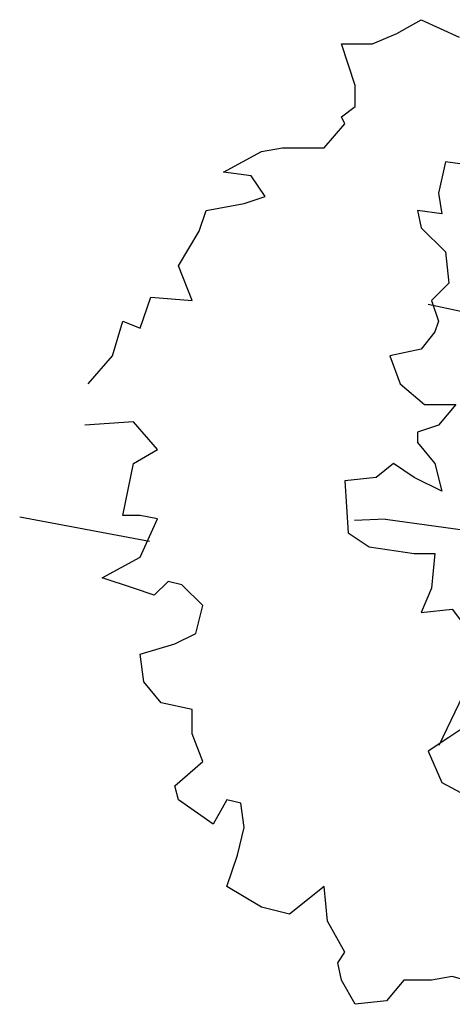
# Model space of a CAD drawing. Extents: x 332558 to 333914, y 8964555 to 8965157.
# Drawn here: x 332743 to 332744, y 8964889 to 8964892 of the extents above; entities that cross this region are included whole.
import ezdxf

# ---------------------------------------------------------------- set-up
doc = ezdxf.new("R2010")
doc.units = 0
doc.header["$MEASUREMENT"] = 0
doc.layers.add('ARQ - PLANTA BAIXA', color=250, linetype='CONTINUOUS')

msp = doc.modelspace()

# ---------------------------------------------------------------- linework, layer by layer
at = {"layer": 'ARQ - PLANTA BAIXA'}
for p, q in [((332744.0031, 8964891.9418), (332744.0875, 8964891.9901)), ((332744.0875, 8964891.9901), (332744.2202, 8964891.9298)), ((332743.9187, 8964891.9056), (332744.0031, 8964891.9418)), ((332743.8584, 8964891.7609), (332743.8101, 8964891.9056)), ((332743.8101, 8964891.9056), (332743.9187, 8964891.9056)), ((332743.8584, 8964891.6885), (332743.8584, 8964891.7609)), ((332743.8101, 8964891.6524), (332743.8584, 8964891.6885)), ((332743.8222, 8964891.6282), (332743.8101, 8964891.6524)), ((332743.7498, 8964891.5438), (332743.8222, 8964891.6282)), ((332743.5327, 8964891.5318), (332743.6051, 8964891.5438)), ((332743.6051, 8964891.5438), (332743.7498, 8964891.5438)), ((332743.4, 8964891.4594), (332743.5327, 8964891.5318)), ((332744.1719, 8964891.4956), (332744.1478, 8964891.387)), ((332744.2564, 8964891.4835), (332744.1719, 8964891.4956)), ((332743.4965, 8964891.4473), (332743.4, 8964891.4594)), ((332743.5448, 8964891.375), (332743.4965, 8964891.4473)), ((332743.4724, 8964891.3508), (332743.5448, 8964891.375)), ((332744.1478, 8964891.387), (332744.1599, 8964891.3147)), ((332743.3397, 8964891.3267), (332743.4724, 8964891.3508)), ((332743.3156, 8964891.2544), (332743.3397, 8964891.3267)), ((332744.1599, 8964891.3147), (332744.0754, 8964891.3267)), ((332744.0754, 8964891.3267), (332744.0875, 8964891.2664)), ((332744.0875, 8964891.2664), (332744.1719, 8964891.182)), ((332743.2433, 8964891.1337), (332743.3156, 8964891.2544)), ((332744.1719, 8964891.182), (332744.184, 8964891.0734)), ((332743.2915, 8964891.0131), (332743.2433, 8964891.1337)), ((332744.184, 8964891.0734), (332744.1237, 8964891.0131)), ((332743.1106, 8964890.9167), (332743.1468, 8964891.0252)), ((332743.1468, 8964891.0252), (332743.2915, 8964891.0131)), ((332744.3794, 8964890.9427), (332744.1123, 8964890.9988)), ((332744.1237, 8964891.0131), (332744.1478, 8964890.9408)), ((332743.0141, 8964890.8202), (332743.0503, 8964890.9408)), ((332743.0503, 8964890.9408), (332743.1106, 8964890.9167)), ((332744.1478, 8964890.9408), (332744.1358, 8964890.9046)), ((332744.1358, 8964890.9046), (332744.0875, 8964890.8443)), ((332742.9297, 8964890.7237), (332743.0141, 8964890.8202)), ((332744.0875, 8964890.8443), (332743.979, 8964890.8202)), ((332743.979, 8964890.8202), (332744.0151, 8964890.7237)), ((332744.0151, 8964890.7237), (332744.0996, 8964890.6513)), ((332744.0996, 8964890.6513), (332744.2081, 8964890.6513)), ((332744.2081, 8964890.6513), (332744.1478, 8964890.579)), ((332743.0865, 8964890.591), (332742.9176, 8964890.579)), ((332743.1709, 8964890.4945), (332743.0865, 8964890.591)), ((332744.1478, 8964890.579), (332744.0754, 8964890.5548)), ((332744.0754, 8964890.5548), (332744.0754, 8964890.5187)), ((332744.0754, 8964890.5187), (332744.1358, 8964890.4463)), ((332743.0865, 8964890.4463), (332743.1709, 8964890.4945)), ((332743.0503, 8964890.2654), (332743.0865, 8964890.4463)), ((332743.991, 8964890.4463), (332743.9307, 8964890.398)), ((332744.0634, 8964890.398), (332743.991, 8964890.4463)), ((332744.1358, 8964890.4463), (332744.1599, 8964890.3498)), ((332743.9307, 8964890.398), (332743.8222, 8964890.386)), ((332743.8222, 8964890.386), (332743.8342, 8964890.2051)), ((332744.1599, 8964890.3498), (332744.0634, 8964890.398)), ((332742.6911, 8964890.2606), (332743.1427, 8964890.176)), ((332743.1106, 8964890.2654), (332743.0503, 8964890.2654)), ((332743.1709, 8964890.2533), (332743.1106, 8964890.2654)), ((332743.1106, 8964890.1206), (332743.1709, 8964890.2533)), ((332743.9637, 8964890.252), (332743.8563, 8964890.248)), ((332743.9637, 8964890.252), (332744.4138, 8964890.1909)), ((332743.8342, 8964890.2051), (332743.9066, 8964890.1568)), ((332743.9066, 8964890.1568), (332744.0634, 8964890.1327)), ((332742.9779, 8964890.0483), (332743.1106, 8964890.1206)), ((332744.0634, 8964890.1327), (332744.1358, 8964890.1327)), ((332744.1358, 8964890.1327), (332744.1237, 8964890.0121)), ((332743.0865, 8964890.0121), (332742.9779, 8964890.0483)), ((332743.2071, 8964890.0362), (332743.1588, 8964889.988)), ((332743.2553, 8964890.0242), (332743.2071, 8964890.0362)), ((332743.1588, 8964889.988), (332743.0865, 8964890.0121)), ((332743.3277, 8964889.9518), (332743.2553, 8964890.0242)), ((332744.1237, 8964890.0121), (332744.0875, 8964889.9277)), ((332743.3036, 8964889.8553), (332743.3277, 8964889.9518)), ((332744.0875, 8964889.9277), (332744.1961, 8964889.9397)), ((332744.1961, 8964889.9397), (332744.2684, 8964889.8433)), ((332743.2312, 8964889.8191), (332743.3036, 8964889.8553)), ((332744.3247, 8964889.8331), (332744.1498, 8964889.4655)), ((332743.1106, 8964889.7829), (332743.2312, 8964889.8191)), ((332743.1226, 8964889.6865), (332743.1106, 8964889.7829)), ((332743.183, 8964889.6141), (332743.1226, 8964889.6865)), ((332743.2915, 8964889.59), (332743.183, 8964889.6141)), ((332743.2915, 8964889.5056), (332743.2915, 8964889.59)), ((332744.2925, 8964889.5659), (332744.184, 8964889.4935)), ((332743.3277, 8964889.4091), (332743.2915, 8964889.5056)), ((332744.184, 8964889.4935), (332744.1116, 8964889.4452)), ((332744.1116, 8964889.4452), (332744.1599, 8964889.3367)), ((332743.2312, 8964889.3246), (332743.3277, 8964889.4091)), ((332743.2433, 8964889.2764), (332743.2312, 8964889.3246)), ((332744.1599, 8964889.3367), (332744.2925, 8964889.2643)), ((332743.3639, 8964889.192), (332743.2433, 8964889.2764)), ((332743.4121, 8964889.2764), (332743.3639, 8964889.192)), ((332743.4604, 8964889.2643), (332743.4121, 8964889.2764)), ((332743.4724, 8964889.1799), (332743.4604, 8964889.2643)), ((332743.4483, 8964889.0834), (332743.4724, 8964889.1799)), ((332743.4121, 8964888.9749), (332743.4483, 8964889.0834)), ((332743.5327, 8964888.9025), (332743.4121, 8964888.9749)), ((332743.7498, 8964888.9749), (332743.6292, 8964888.8784)), ((332743.7619, 8964888.8543), (332743.7498, 8964888.9749)), ((332743.6292, 8964888.8784), (332743.5327, 8964888.9025)), ((332743.8222, 8964888.7457), (332743.7619, 8964888.8543)), ((332743.7981, 8964888.7095), (332743.8222, 8964888.7457)), ((332743.8101, 8964888.6492), (332743.7981, 8964888.7095)), ((332743.8584, 8964888.5648), (332743.8101, 8964888.6492)), ((332744.0272, 8964888.6492), (332743.9669, 8964888.5769)), ((332744.1237, 8964888.6492), (332744.0272, 8964888.6492)), ((332744.1961, 8964888.6613), (332744.1237, 8964888.6492)), ((332744.2805, 8964888.6372), (332744.1961, 8964888.6613)), ((332743.9669, 8964888.5769), (332743.8584, 8964888.5648))]:
    msp.add_line(p, q, dxfattribs=at)

doc.saveas('drawing.dxf')
